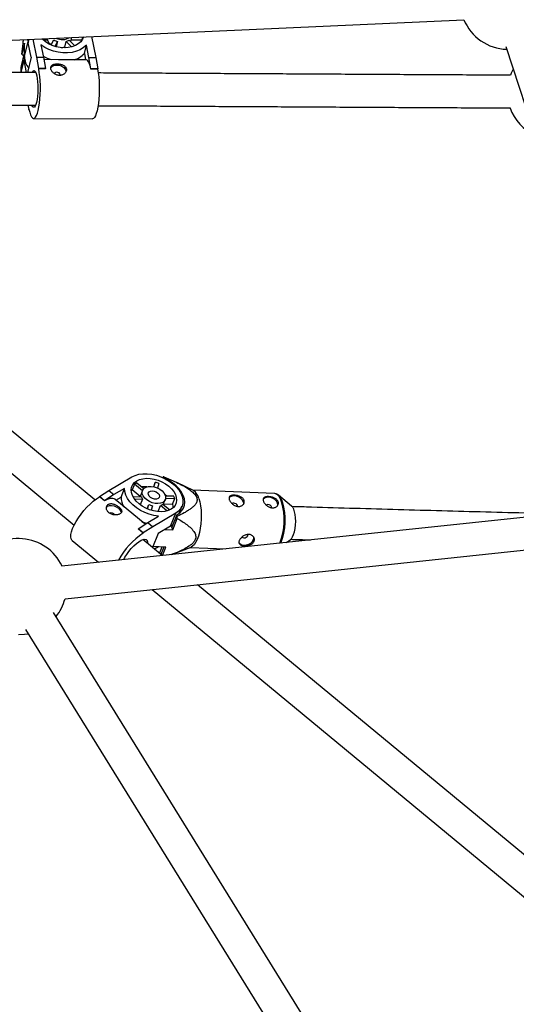
# Model space of a CAD drawing. Units: millimetres. Extents: x -3175 to 3561, y -3889 to 3175.
# Drawn here: x -647 to -403, y 753 to 1235 of the extents above; entities that cross this region are included whole.
import ezdxf

# ---------------------------------------------------------------- set-up
doc = ezdxf.new("R2010")
doc.units = ezdxf.units.MM

msp = doc.modelspace()

# ---------------------------------------------------------------- linework, layer by layer
at = {"color": 7, "linetype": 'Continuous', "lineweight": 25}
for p, q in [((-790.87, 1218.37), (-429.19, 1234.7)), ((-638.33, 1216.34), (-640.14, 1225.18)), ((-633.17, 1224.73), (-635.03, 1224.74)), ((-632.99, 1225.5), (-633.17, 1224.73)), ((-631.28, 1222.33), (-629.88, 1224.77)), ((-628.13, 1224.07), (-629.51, 1221.66)), ((-628.13, 1224.07), (-628.76, 1221.45)), ((-624.62, 1221.3), (-623.96, 1224.05)), ((-621.34, 1221.36), (-623.96, 1224.05)), ((-622.49, 1224.73), (-619.74, 1221.9)), ((-621.7, 1223.99), (-621.21, 1226.03)), ((-616.22, 1224.64), (-621.54, 1224.67)), ((-616.07, 1224.85), (-615.73, 1226.28)), ((-611.57, 1226.47), (-609.47, 1216.18)), ((-644.27, 1223.14), (-645.55, 1217.8)), ((-644.36, 1216.69), (-644.27, 1223.14)), ((-641.04, 1216.3), (-642.48, 1223.34)), ((-636.25, 1222.39), (-635.01, 1216.32)), ((-624.27, 1220.95), (-624.62, 1221.3)), ((-615.02, 1218.11), (-614.02, 1222.27)), ((-612.78, 1216.2), (-614.02, 1222.27)), ((-408.65, 1221.57), (-339.4, 1009.96)), ((-645.98, 1208.79), (-644.51, 1214.9)), ((-644.47, 1218.28), (-645.94, 1212.17)), ((-644.96, 1217.22), (-644.73, 1217.19)), ((-643.27, 1208.83), (-644.51, 1214.9)), ((-641.04, 1216.3), (-642.84, 1208.82)), ((-637.35, 1210.8), (-638.33, 1216.34)), ((-638.33, 1216.34), (-635.01, 1216.32)), ((-635.01, 1216.32), (-634.03, 1210.78)), ((-627.69, 1215.14), (-634.81, 1215.18)), ((-614.12, 1215.06), (-622.52, 1215.11)), ((-615.02, 1218.11), (-614.4, 1215.07)), ((-612.78, 1216.2), (-609.47, 1216.18)), ((-611.8, 1210.65), (-612.78, 1216.2)), ((-609.47, 1216.18), (-608.49, 1210.64)), ((-637.37, 1210.69), (-637.35, 1210.8)), ((-634.06, 1210.68), (-637.37, 1210.69)), ((-634.03, 1210.78), (-637.35, 1210.8)), ((-634.06, 1210.68), (-634.03, 1210.78)), ((-611.83, 1210.55), (-611.8, 1210.65)), ((-608.51, 1210.53), (-611.83, 1210.55)), ((-608.49, 1210.64), (-611.8, 1210.65)), ((-608.51, 1210.53), (-608.49, 1210.64)), ((-642.63, 1192.82), (-642.15, 1190.82)), ((-642.15, 1190.82), (-642.13, 1190.92)), ((-642.15, 1190.82), (-642.11, 1190.82)), ((-639.83, 1186.41), (-610.97, 1186.25)), ((-609.81, 999.77), (-721.44, 1092.03)), ((-695.07, 1049.48), (-620, 987.44)), ((-602.99, 1004.35), (-591.69, 1011.01)), ((-590.45, 1007.44), (-591.6, 1004.6)), ((-586.58, 1004.24), (-590.45, 1007.44)), ((-589.26, 1008.14), (-585.86, 1005.33)), ((-580.29, 1008.34), (-581.15, 1006.2)), ((-580.92, 1006.16), (-580.29, 1008.34)), ((-578.5, 1007.7), (-579.12, 1005.55)), ((-576.42, 1011.07), (-576.6, 1010.63)), ((-575.78, 1010.32), (-576.04, 1011.08)), ((-575.81, 1010.25), (-575.78, 1010.32)), ((-561.59, 1004.29), (-569.72, 1008.25)), ((-607.61, 1001.35), (-602.99, 1004.35)), ((-600.53, 1002.31), (-605.15, 999.32)), ((-602.99, 1004.35), (-600.53, 1002.31)), ((-595.29, 1005.39), (-600.53, 1002.31)), ((-597.03, 1001.09), (-595.29, 1005.39)), ((-592.06, 1004.21), (-591.6, 1004.6)), ((-587.73, 1001.4), (-591.6, 1004.6)), ((-586.52, 1004.38), (-587.73, 1001.4)), ((-521.85, 1002.82), (-561.99, 1004.49)), ((-521.72, 1002.81), (-521.85, 1002.82)), ((-513.52, 996.75), (-519.98, 1002.06)), ((-607.66, 1001.25), (-607.61, 1001.35)), ((-605.19, 999.21), (-607.66, 1001.25)), ((-605.15, 999.32), (-607.61, 1001.35)), ((-605.19, 999.21), (-605.15, 999.32)), ((-585.29, 987.81), (-600.14, 1000.08)), ((-599.56, 999.6), (-597.03, 1001.09)), ((-591.17, 1001.32), (-587.13, 1001.41)), ((-586.54, 1000.07), (-590.3, 999.99)), ((-586.54, 1000.07), (-587.62, 997.38)), ((-584.27, 995.44), (-583.43, 997.51)), ((-584.06, 995.35), (-583.43, 997.51)), ((-576.58, 997.66), (-573.19, 994.85)), ((-576.37, 997.48), (-575.39, 999.9)), ((-571.86, 997.58), (-576.37, 997.48)), ((-575.32, 1001.67), (-571.31, 1001.76)), ((-570.71, 1000.42), (-575.26, 1000.32)), ((-571.86, 997.58), (-570.71, 1000.42)), ((-347.82, 996.71), (-625.97, 967.33)), ((-581.65, 996.87), (-582.28, 994.7)), ((-570.23, 993.27), (-581.53, 986.61)), ((-578.92, 994.12), (-579.11, 994.05)), ((-578.92, 994.12), (-577.77, 996.96)), ((-578.8, 994.02), (-578.92, 994.12)), ((-574.61, 994.34), (-577.77, 996.96)), ((-572.77, 986.95), (-570.23, 993.27)), ((-569.74, 992.48), (-572.17, 986.44)), ((-569.48, 991.72), (-569.74, 992.48)), ((-568.61, 993.18), (-567.23, 996.61)), ((-588.62, 985.65), (-583.99, 988.65)), ((-583.99, 988.65), (-578.76, 991.73)), ((-583.99, 988.65), (-581.53, 986.61)), ((-572.77, 986.95), (-571.65, 987.74)), ((-571.74, 985.17), (-569.52, 990.69)), ((-588.66, 985.55), (-588.62, 985.65)), ((-586.2, 983.51), (-588.66, 985.55)), ((-586.15, 983.62), (-588.62, 985.65)), ((-586.2, 983.51), (-586.15, 983.62)), ((-581.53, 986.61), (-586.15, 983.62)), ((-578.84, 983.37), (-581.62, 976.47)), ((-572.77, 986.95), (-578.84, 983.37)), ((-575.52, 985.33), (-571.74, 985.17)), ((-571.74, 985.17), (-572.17, 986.44)), ((-624.48, 951.4), (-345.88, 980.83)), ((-620.95, 979.92), (-608.02, 969.23)), ((-576.84, 972.52), (-586.3, 980.34)), ((-516.02, 978.95), (-514.21, 980.2)), ((-575.17, 976.65), (-581.45, 976.91)), ((-578.7, 976.79), (-580.63, 975.65)), ((-576.1, 976.69), (-577.54, 973.1)), ((-576.83, 972.52), (-575.17, 976.65)), ((-572.19, 973.01), (-562.74, 976.68)), ((-563.16, 976.51), (-545.88, 975.79)), ((-581.85, 955.91), (-371.87, 782.36)), ((-361.67, 794.69), (-559.58, 958.26)), ((-498.59, 732.39), (-630.11, 944.64)), ((-643.76, 936.29), (-512.14, 723.88))]:
    msp.add_line(p, q, dxfattribs=at)
at = {"color": 8, "linetype": 'Continuous', "lineweight": 25}
for p, q in [((-644.36, 1216.69), (-642.59, 1224.03)), ((-642.48, 1223.34), (-642.06, 1225.09)), ((-578.15, 973.6), (-576.89, 976.72))]:
    msp.add_line(p, q, dxfattribs=at)
at = {"color": 7, "linetype": 'Continuous', "lineweight": 25, "flags": 128}
for points in [[(-642.65, 1225.06), (-642.65, 1225.03), (-642.48, 1223.34)], [(-615.4, 1226.29), (-615.92, 1225.1), (-616.81, 1223.9), (-617.99, 1222.87), (-619.43, 1222.04), (-621.09, 1221.43), (-622.92, 1221.06), (-624.86, 1220.94), (-626.85, 1221.08), (-628.83, 1221.47), (-630.74, 1222.1), (-632.53, 1222.95), (-634.14, 1224), (-635.51, 1225.21), (-635.6, 1225.3)], [(-614.02, 1222.27), (-615.38, 1221.04), (-617.02, 1220.03), (-618.9, 1219.25), (-620.98, 1218.72), (-623.2, 1218.46), (-625.5, 1218.47), (-627.83, 1218.76), (-630.13, 1219.31), (-632.34, 1220.11), (-634.4, 1221.15), (-636.25, 1222.39)], [(-611.83, 1210.55), (-612.08, 1211.66), (-612.36, 1212.63), (-612.67, 1213.45), (-612.99, 1214.11), (-613.33, 1214.6), (-613.68, 1214.92), (-614.03, 1215.06), (-614.12, 1215.06)], [(-642.13, 1190.92), (-641.76, 1189.4), (-641.35, 1188.17), (-640.9, 1187.24), (-640.42, 1186.65), (-639.92, 1186.41), (-639.42, 1186.53), (-638.92, 1186.99), (-638.45, 1187.8), (-638.01, 1188.92), (-637.61, 1190.34), (-637.26, 1192.01), (-636.98, 1193.91), (-636.76, 1195.97), (-636.62, 1198.15), (-636.55, 1200.4), (-636.57, 1202.65), (-636.66, 1204.86), (-636.83, 1206.97), (-637.07, 1208.93), (-637.37, 1210.69)], [(-640.57, 1208.93), (-640.2, 1209.53), (-639.8, 1209.8), (-639.39, 1209.7), (-639.01, 1209.24), (-638.65, 1208.43), (-638.33, 1207.31), (-638.08, 1205.92), (-637.89, 1204.33), (-637.78, 1202.59), (-637.75, 1200.78), (-637.8, 1198.97), (-637.93, 1197.23), (-638.14, 1195.64), (-638.41, 1194.26)], [(-631.46, 1211.07), (-631.27, 1211.36), (-630.56, 1211.98), (-629.58, 1212.38), (-628.43, 1212.51), (-627.23, 1212.37), (-626.09, 1211.96), (-625.12, 1211.33), (-624.42, 1210.53), (-624.05, 1209.66)], [(-608.51, 1210.53), (-608.21, 1208.77), (-607.97, 1206.81), (-607.8, 1204.7), (-607.71, 1202.49), (-607.69, 1200.23), (-607.76, 1197.99), (-607.9, 1195.81), (-608.12, 1193.74), (-608.4, 1191.85), (-608.75, 1190.18), (-609.15, 1188.76), (-609.59, 1187.63), (-610.06, 1186.83), (-610.56, 1186.37), (-610.97, 1186.25)], [(-405.05, 1210.57), (-406.03, 1208.55), (-406.42, 1207.55)], [(-626.79, 1207.46), (-626.79, 1207.82), (-626.99, 1208.25), (-627.39, 1208.62), (-627.93, 1208.86), (-628.53, 1208.95), (-629.09, 1208.87), (-629.53, 1208.63), (-629.78, 1208.26), (-629.81, 1208.19)], [(-638.41, 1194.26), (-638.74, 1193.15), (-639.11, 1192.36), (-639.5, 1191.91), (-639.91, 1191.82), (-640.3, 1192.1), (-640.68, 1192.74), (-640.69, 1192.76)], [(-591.69, 1011.01), (-590.11, 1011.75), (-588.3, 1012.26), (-586.31, 1012.52), (-584.19, 1012.52), (-581.99, 1012.27), (-579.76, 1011.77), (-577.57, 1011.03), (-575.46, 1010.08), (-573.48, 1008.92), (-571.69, 1007.6), (-570.12, 1006.15), (-568.82, 1004.59), (-567.83, 1002.98), (-567.15, 1001.35), (-566.81, 999.73), (-566.83, 998.17), (-567.19, 996.72), (-567.89, 995.39), (-568.91, 994.23), (-570.23, 993.27)], [(-572.55, 995.19), (-573.94, 994.55), (-575.54, 994.14), (-577.31, 993.98), (-579.19, 994.06), (-581.12, 994.39), (-583.05, 994.95), (-584.91, 995.74), (-586.66, 996.71), (-588.23, 997.86), (-589.58, 999.13), (-590.66, 1000.49), (-591.46, 1001.91), (-591.93, 1003.33), (-592.07, 1004.71), (-591.88, 1006.02), (-591.35, 1007.21), (-590.5, 1008.24), (-589.37, 1009.09), (-587.98, 1009.73), (-586.38, 1010.13), (-584.61, 1010.3), (-582.73, 1010.22), (-580.8, 1009.89), (-578.87, 1009.32), (-577.01, 1008.54), (-575.26, 1007.56), (-573.69, 1006.42), (-572.34, 1005.15), (-571.25, 1003.78), (-570.46, 1002.37), (-569.99, 1000.95), (-569.84, 999.57), (-570.04, 998.26), (-570.57, 997.07), (-571.41, 996.04), (-572.55, 995.19)], [(-569.74, 992.48), (-568.34, 993.39), (-567.23, 994.49), (-566.42, 995.77), (-565.95, 997.19), (-565.82, 998.71), (-566.03, 1000.31), (-566.58, 1001.95), (-567.46, 1003.57), (-568.65, 1005.16), (-570.11, 1006.66), (-571.82, 1008.04), (-573.72, 1009.27), (-575.78, 1010.32)], [(-578.76, 991.73), (-581.02, 992.09), (-583.28, 992.71), (-585.48, 993.56), (-587.57, 994.63), (-589.5, 995.89), (-591.22, 997.31), (-592.67, 998.84), (-593.83, 1000.46), (-594.67, 1002.12), (-595.16, 1003.78), (-595.29, 1005.39)], [(-576.61, 998.54), (-577.68, 998.11), (-578.96, 997.92), (-580.36, 998), (-581.8, 998.34), (-583.19, 998.92), (-584.44, 999.7), (-585.47, 1000.64), (-586.21, 1001.67), (-586.63, 1002.72), (-586.69, 1003.75), (-586.39, 1004.67), (-585.75, 1005.43), (-584.8, 1005.98), (-583.62, 1006.3), (-582.27, 1006.35), (-580.84, 1006.14), (-579.41, 1005.67), (-578.08, 1004.99), (-576.93, 1004.12), (-576.04, 1003.13), (-575.45, 1002.08), (-575.21, 1001.03), (-575.34, 1000.05), (-575.81, 999.21), (-576.61, 998.54)], [(-578.86, 1000.4), (-579.65, 1000.13), (-580.63, 1000.13), (-581.65, 1000.41), (-582.57, 1000.91), (-583.28, 1001.58), (-583.68, 1002.33), (-583.7, 1003.05), (-583.36, 1003.65), (-582.69, 1004.04), (-581.79, 1004.18), (-580.78, 1004.04), (-579.79, 1003.64), (-578.96, 1003.04), (-578.4, 1002.32), (-578.18, 1001.58), (-578.34, 1000.9), (-578.86, 1000.4)], [(-575.68, 1002.56), (-575.35, 1002.3), (-574.65, 1001.69)], [(-519.98, 1002.06), (-519.94, 1002.02), (-519.45, 1001.52)], [(-620.95, 979.92), (-621.07, 980.02), (-621.5, 980.7), (-621.68, 981.64), (-621.63, 982.8), (-621.33, 984.17), (-620.8, 985.7), (-620.04, 987.37), (-619.08, 989.12), (-617.94, 990.92), (-616.65, 992.73), (-615.24, 994.49), (-613.75, 996.17), (-612.2, 997.72), (-610.65, 999.1), (-609.12, 1000.29), (-607.66, 1001.25)], [(-600.14, 1000.08), (-600.47, 1000.29), (-601.03, 1000.47), (-601.69, 1000.5), (-602.45, 1000.39), (-603.29, 1000.13), (-604.21, 999.74), (-605.19, 999.21)], [(-571.86, 997.58), (-571.61, 996.69), (-571.52, 995.94)], [(-558.98, 1000.46), (-558.5, 998.76), (-558.13, 996.84), (-557.89, 994.75), (-557.78, 992.56), (-557.81, 990.31), (-557.97, 988.07), (-558.26, 985.89), (-558.67, 983.84), (-559.2, 981.95), (-559.82, 980.29), (-560.52, 978.89), (-561.29, 977.79), (-562.1, 977.03), (-562.74, 976.68)], [(-537.09, 997.52), (-536.98, 997.99), (-537.09, 998.83), (-537.55, 999.68), (-538.32, 1000.47), (-539.33, 1001.11), (-540.47, 1001.54), (-541.63, 1001.72), (-542.71, 1001.63), (-543.58, 1001.29), (-544.1, 1000.82)], [(-540.04, 996.48), (-540.01, 996.59), (-540.04, 997), (-540.29, 997.42), (-540.72, 997.79), (-541.27, 998.05), (-541.85, 998.15), (-542.37, 998.09), (-542.68, 997.94)], [(-520.38, 996.83), (-520.27, 997.29), (-520.38, 998.13), (-520.84, 998.99), (-521.62, 999.77), (-522.62, 1000.41), (-523.76, 1000.84), (-524.93, 1001.02), (-526, 1000.94), (-526.88, 1000.59), (-527.39, 1000.13)], [(-523.33, 995.79), (-523.3, 995.89), (-523.33, 996.31), (-523.58, 996.73), (-524.01, 997.09), (-524.56, 997.35), (-525.14, 997.45), (-525.66, 997.39), (-525.97, 997.24)], [(-604.22, 996.08), (-603.63, 996.6), (-602.74, 996.93), (-601.66, 997), (-600.49, 996.8), (-599.36, 996.35), (-598.36, 995.7), (-597.61, 994.91), (-597.17, 994.05), (-597.07, 993.36)], [(-514.21, 980.2), (-513.66, 980.72), (-513.07, 981.61), (-512.55, 982.78), (-512.12, 984.19), (-511.8, 985.77), (-511.6, 987.47), (-511.52, 989.21), (-511.58, 990.92), (-511.76, 992.53), (-512.07, 993.97), (-512.48, 995.2), (-512.99, 996.15), (-513.52, 996.75)], [(-537.77, 981.59), (-537.73, 981.54), (-537.36, 981.28), (-536.85, 981.17), (-536.26, 981.23), (-535.7, 981.45), (-535.24, 981.8), (-534.96, 982.21), (-534.9, 982.64), (-534.93, 982.77)], [(-595.71, 970.53), (-595.13, 971.67), (-594.24, 973.11), (-593.2, 974.57), (-592.03, 975.97), (-590.8, 977.26), (-589.55, 978.39), (-588.32, 979.3), (-587.18, 979.98), (-586.17, 980.37), (-585.33, 980.48), (-584.69, 980.29), (-584.28, 979.82), (-584.12, 979.08), (-584.14, 978.55)], [(-539.34, 978.86), (-538.79, 978.22), (-537.94, 977.79), (-536.88, 977.61), (-535.7, 977.7), (-534.53, 978.05), (-533.49, 978.63), (-532.66, 979.38), (-532.14, 980.23), (-531.97, 981.09), (-532, 981.36)], [(-647.22, 933.82), (-644.33, 934), (-642.52, 934.29)]]:
    msp.add_lwpolyline(points, dxfattribs=at)
at = {"color": 8, "linetype": 'Continuous', "lineweight": 25, "flags": 128}
msp.add_lwpolyline([(-518.43, 998.77), (-519.01, 1000.22), (-519.69, 1001.38), (-520.43, 1002.21), (-521.23, 1002.69), (-521.72, 1002.81)], dxfattribs=at)
at = {"color": 7, "linetype": 'Continuous', "lineweight": 25}
for centre, radius, start, end in [((-407.47, 1243.69), 23.5, 202.4872, 268.2191), ((-628.26, 1226.95), 5.39, 204.3338, 236.8416), ((-625.98, 1231.97), 8.19, 241.5649, 254.7546), ((-625.82, 1232.15), 7.16, 244.493, 300.6758), ((-625.39, 1229.04), 5.19, 286.0395, 303.9282), ((-626.55, 1228), 6.97, 270.919, 286.1372), ((-634.37, 1228.56), 15.52, 223.8971, 226.9821), ((-637.03, 1216.5), 7.65, 162.5512, 192.0711), ((-634.9, 1216.86), 9.46, 181.0429, 218.3576), ((-625.41, 1234.29), 19.97, 240.9081, 253.3197), ((-623.26, 1225.96), 11.38, 287.218, 316.363), ((-638.47, 1210.39), 7.68, 166.5995, 192.033), ((-384.39, 1199.39), 23.5, 199.7025, 244.6731), ((-586.35, 1001.84), 6.94, 114.7964, 126.2211), ((-585.39, 991.13), 17.95, 67.4112, 73.4706), ((-576.19, 1008.33), 2.75, 86.8782, 94.7896), ((-585.95, 992.1), 14.08, 83.9651, 93.7019), ((-565.12, 999.09), 6.29, 12.6224, 55.8083), ((-588.06, 1001.09), 8.97, 179.9596, 211.3112), ((-582.99, 1002.46), 4.27, 194.2287, 213.9659), ((-579.46, 1005.87), 9.26, 244.5573, 256.3245), ((-578.97, 1000.35), 3.6, 289.4347, 311.5828), ((-578.52, 997.73), 8.26, 19.0107, 29.184), ((-601.92, 991.48), 1.96, 28.43, 113.6701), ((-577.84, 1010.19), 22.93, 246.8053, 252.9093), ((-623.46, 993.04), 54, 357.5109, 358.5987), ((-565.99, 953.01), 36.58, 123.5206, 151.863), ((-647.22, 957.32), 23.5, 25.2286, 205.6189), ((-647.22, 957.32), 23.5, 321.3439, 345.4199)]:
    msp.add_arc(centre, radius, start, end, dxfattribs=at)
at = {"color": 8, "linetype": 'Continuous', "lineweight": 25}
for centre, radius, start, end in [((-526.26, 996.18), 8.65, 16.4682, 38.1129), ((-548.79, 989.93), 31.63, 339.0272, 16.2438), ((-547.72, 989.88), 31.03, 338.7741, 16.3726)]:
    msp.add_arc(centre, radius, start, end, dxfattribs=at)
at = {"color": 7, "linetype": 'Continuous', "lineweight": 25}
for points, knots in [([(-645.55, 1217.8), (-645.39, 1219.56), (-645.17, 1221.93), (-644.9, 1224.35), (-644.83, 1224.97)], [0, 0, 0, 0, 0.745038, 1, 1, 1, 1]), ([(-622.52, 1215.1), (-622.68, 1215.11), (-623.76, 1215.13), (-625.61, 1215.12), (-627.21, 1215.13), (-627.69, 1215.13)], [0, 0, 0, 0, 0.108262, 0.733855, 1, 1, 1, 1]), ([(-638.81, 1208.8), (-645.38, 1208.84), (-662.05, 1208.93), (-688.74, 1209.08), (-718.88, 1209.25), (-743.65, 1209.39), (-758.35, 1209.47), (-763.06, 1209.49)], [0, 0, 0, 0, 0.157865, 0.400456, 0.643047, 0.885639, 1, 1, 1, 1]), ([(-631.42, 1210.66), (-631.39, 1210.47), (-631.32, 1210.28), (-631.16, 1209.9), (-631.05, 1209.71), (-630.8, 1209.33), (-630.65, 1209.14), (-630.32, 1208.79), (-630.14, 1208.62), (-629.75, 1208.31), (-629.54, 1208.17), (-629.09, 1207.91), (-628.86, 1207.8), (-628.38, 1207.63), (-628.13, 1207.56), (-627.63, 1207.46), (-627.38, 1207.44), (-626.88, 1207.43), (-626.63, 1207.46), (-626.16, 1207.54), (-625.93, 1207.61), (-625.26, 1207.87), (-624.88, 1208.13), (-624.41, 1208.59), (-624.28, 1208.76), (-624.06, 1209.1), (-623.97, 1209.29), (-623.84, 1209.67), (-623.8, 1209.86), (-623.77, 1210.24), (-623.78, 1210.43), (-623.86, 1210.8), (-623.92, 1210.98), (-624.1, 1211.33), (-624.21, 1211.5), (-624.48, 1211.81), (-624.64, 1211.95), (-624.99, 1212.22), (-625.18, 1212.34), (-625.59, 1212.55), (-625.82, 1212.65), (-626.28, 1212.81), (-626.52, 1212.88), (-627.02, 1212.99), (-627.28, 1213.03), (-627.78, 1213.09), (-628.04, 1213.1), (-628.54, 1213.11), (-628.78, 1213.09), (-629.25, 1213.04), (-629.48, 1213), (-629.9, 1212.9), (-630.1, 1212.83), (-630.46, 1212.68), (-630.62, 1212.58), (-630.91, 1212.37), (-631.03, 1212.25), (-631.23, 1211.99), (-631.31, 1211.85), (-631.42, 1211.54), (-631.46, 1211.38), (-631.48, 1211.03), (-631.46, 1210.85), (-631.42, 1210.66)], [0, 0, 0, 0, 0.03125, 0.03125, 0.0625, 0.0625, 0.09375, 0.09375, 0.125, 0.125, 0.15625, 0.15625, 0.1875, 0.1875, 0.21875, 0.21875, 0.25, 0.25, 0.28125, 0.28125, 0.3125, 0.3125, 0.375, 0.375, 0.40625, 0.40625, 0.4375, 0.4375, 0.46875, 0.46875, 0.5, 0.5, 0.53125, 0.53125, 0.5625, 0.5625, 0.59375, 0.59375, 0.625, 0.625, 0.65625, 0.65625, 0.6875, 0.6875, 0.71875, 0.71875, 0.75, 0.75, 0.78125, 0.78125, 0.8125, 0.8125, 0.84375, 0.84375, 0.875, 0.875, 0.90625, 0.90625, 0.9375, 0.9375, 0.96875, 0.96875, 1, 1, 1, 1]), ([(-406.34, 1207.51), (-409.03, 1207.52), (-421.98, 1207.6), (-445.14, 1207.72), (-475.8, 1207.89), (-506.41, 1208.07), (-536.97, 1208.24), (-567.45, 1208.4), (-591.21, 1208.54), (-604.78, 1208.61), (-608.23, 1208.63)], [0, 0, 0, 0, 0.039745, 0.191174, 0.342602, 0.49403, 0.645458, 0.796887, 0.948315, 1, 1, 1, 1]), ([(-763.16, 1193.49), (-756.15, 1193.46), (-739.15, 1193.36), (-712.05, 1193.21), (-681.89, 1193.04), (-657.52, 1192.91), (-643.18, 1192.83), (-638.94, 1192.8)], [0, 0, 0, 0, 0.170272, 0.412916, 0.655561, 0.898205, 1, 1, 1, 1]), ([(-608.32, 1192.63), (-602.54, 1192.6), (-586.64, 1192.51), (-560.54, 1192.37), (-530.04, 1192.2), (-499.47, 1192.03), (-468.85, 1191.86), (-438.17, 1191.69), (-417.34, 1191.57), (-406.73, 1191.51), (-406.37, 1191.51)], [0, 0, 0, 0, 0.086444, 0.23783, 0.389216, 0.540602, 0.691988, 0.843374, 0.99476, 1, 1, 1, 1]), ([(-576.04, 1011.08), (-574.5, 1010.43), (-572.97, 1009.77), (-570.7, 1008.72), (-569.95, 1008.37), (-568.46, 1007.63), (-567.72, 1007.25), (-566.25, 1006.46), (-565.53, 1006.04), (-564.14, 1005.17), (-563.47, 1004.72), (-562.52, 1004), (-562.22, 1003.75), (-561.64, 1003.22), (-561.36, 1002.95), (-560.86, 1002.39), (-560.64, 1002.1), (-560.36, 1001.65), (-560.28, 1001.5), (-560.13, 1001.2), (-560.07, 1001.05), (-559.91, 1000.61), (-559.85, 1000.31), (-559.81, 999.73), (-559.83, 999.45), (-559.95, 998.91), (-560.04, 998.66), (-560.27, 998.16), (-560.41, 997.92), (-560.88, 997.24), (-561.26, 996.82), (-561.89, 996.23), (-562.11, 996.04), (-562.57, 995.67), (-562.81, 995.5), (-563.53, 994.97), (-564.03, 994.64), (-565.06, 994.01), (-565.59, 993.7), (-567.21, 992.81), (-568.34, 992.26), (-569.48, 991.72)], [0, 0, 0, 0, 0.125, 0.125, 0.1875, 0.1875, 0.25, 0.25, 0.3125, 0.3125, 0.375, 0.375, 0.40625, 0.40625, 0.4375, 0.4375, 0.46875, 0.46875, 0.484375, 0.484375, 0.5, 0.5, 0.53125, 0.53125, 0.5625, 0.5625, 0.59375, 0.59375, 0.625, 0.625, 0.6875, 0.6875, 0.71875, 0.71875, 0.75, 0.75, 0.8125, 0.8125, 0.875, 0.875, 1, 1, 1, 1]), ([(-536.8, 999.54), (-536.74, 999.36), (-536.7, 999.17), (-536.68, 998.81), (-536.7, 998.62), (-536.79, 998.26), (-536.85, 998.09), (-537.03, 997.75), (-537.15, 997.59), (-537.42, 997.31), (-537.57, 997.17), (-537.92, 996.94), (-538.11, 996.84), (-538.51, 996.69), (-538.73, 996.63), (-539.18, 996.56), (-539.41, 996.55), (-539.88, 996.57), (-540.13, 996.6), (-540.61, 996.71), (-540.85, 996.78), (-541.32, 996.98), (-541.55, 997.09), (-541.99, 997.36), (-542.2, 997.5), (-542.6, 997.82), (-542.79, 997.99), (-543.13, 998.35), (-543.29, 998.53), (-543.57, 998.91), (-543.69, 999.1), (-543.89, 999.47), (-543.98, 999.66), (-544.1, 1000.02), (-544.14, 1000.19), (-544.17, 1000.53), (-544.17, 1000.68), (-544.11, 1000.97), (-544.06, 1001.1), (-543.92, 1001.34), (-543.83, 1001.45), (-543.6, 1001.63), (-543.47, 1001.71), (-543.16, 1001.85), (-542.99, 1001.9), (-542.61, 1001.99), (-542.41, 1002.01), (-541.98, 1002.04), (-541.75, 1002.05), (-541.27, 1002.03), (-541.03, 1002.01), (-540.53, 1001.94), (-540.27, 1001.89), (-539.77, 1001.77), (-539.53, 1001.7), (-539.05, 1001.53), (-538.82, 1001.43), (-538.38, 1001.22), (-538.17, 1001.1), (-537.79, 1000.84), (-537.61, 1000.7), (-537.3, 1000.4), (-537.17, 1000.23), (-536.95, 999.9), (-536.86, 999.72), (-536.8, 999.54)], [0, 0, 0, 0, 0.03125, 0.03125, 0.0625, 0.0625, 0.09375, 0.09375, 0.125, 0.125, 0.15625, 0.15625, 0.1875, 0.1875, 0.21875, 0.21875, 0.25, 0.25, 0.28125, 0.28125, 0.3125, 0.3125, 0.34375, 0.34375, 0.375, 0.375, 0.40625, 0.40625, 0.4375, 0.4375, 0.46875, 0.46875, 0.5, 0.5, 0.53125, 0.53125, 0.5625, 0.5625, 0.59375, 0.59375, 0.625, 0.625, 0.65625, 0.65625, 0.6875, 0.6875, 0.71875, 0.71875, 0.75, 0.75, 0.78125, 0.78125, 0.8125, 0.8125, 0.84375, 0.84375, 0.875, 0.875, 0.90625, 0.90625, 0.9375, 0.9375, 0.96875, 0.96875, 1, 1, 1, 1]), ([(-519.35, 1001.4), (-519.39, 1001.45), (-519.65, 1001.82), (-520.22, 1002.26), (-520.97, 1002.7), (-521.47, 1002.75), (-521.66, 1002.77)], [0, 0, 0, 0, 0.0593946, 0.4372517, 0.7840804, 1, 1, 1, 1]), ([(-603.23, 997.59), (-603.4, 997.5), (-603.54, 997.38), (-603.79, 997.12), (-603.89, 996.97), (-604.06, 996.64), (-604.12, 996.46), (-604.2, 996.09), (-604.22, 995.9), (-604.2, 995.5), (-604.17, 995.3), (-604.06, 994.89), (-603.98, 994.69), (-603.78, 994.3), (-603.65, 994.11), (-603.36, 993.75), (-603.19, 993.59), (-602.82, 993.28), (-602.61, 993.14), (-602.18, 992.9), (-601.95, 992.79), (-601.23, 992.53), (-600.72, 992.43), (-599.96, 992.38), (-599.71, 992.38), (-599.22, 992.41), (-598.98, 992.44), (-598.53, 992.53), (-598.32, 992.59), (-597.92, 992.74), (-597.74, 992.82), (-597.42, 993.01), (-597.28, 993.11), (-597.04, 993.34), (-596.95, 993.46), (-596.81, 993.72), (-596.76, 993.86), (-596.72, 994.14), (-596.73, 994.28), (-596.78, 994.58), (-596.83, 994.73), (-596.98, 995.04), (-597.08, 995.2), (-597.31, 995.52), (-597.45, 995.68), (-597.76, 996), (-597.93, 996.16), (-598.3, 996.46), (-598.5, 996.61), (-598.92, 996.9), (-599.14, 997.03), (-599.59, 997.28), (-599.82, 997.39), (-600.29, 997.59), (-600.52, 997.67), (-600.98, 997.8), (-601.22, 997.85), (-601.67, 997.91), (-601.89, 997.92), (-602.31, 997.9), (-602.52, 997.87), (-602.9, 997.76), (-603.07, 997.69), (-603.23, 997.59)], [0, 0, 0, 0, 0.03125, 0.03125, 0.0625, 0.0625, 0.09375, 0.09375, 0.125, 0.125, 0.15625, 0.15625, 0.1875, 0.1875, 0.21875, 0.21875, 0.25, 0.25, 0.28125, 0.28125, 0.3125, 0.3125, 0.375, 0.375, 0.40625, 0.40625, 0.4375, 0.4375, 0.46875, 0.46875, 0.5, 0.5, 0.53125, 0.53125, 0.5625, 0.5625, 0.59375, 0.59375, 0.625, 0.625, 0.65625, 0.65625, 0.6875, 0.6875, 0.71875, 0.71875, 0.75, 0.75, 0.78125, 0.78125, 0.8125, 0.8125, 0.84375, 0.84375, 0.875, 0.875, 0.90625, 0.90625, 0.9375, 0.9375, 0.96875, 0.96875, 1, 1, 1, 1]), ([(-520.09, 998.84), (-520.03, 998.66), (-520, 998.48), (-519.98, 998.11), (-519.99, 997.92), (-520.08, 997.56), (-520.15, 997.39), (-520.33, 997.06), (-520.44, 996.9), (-520.71, 996.61), (-520.86, 996.48), (-521.21, 996.25), (-521.4, 996.15), (-521.8, 995.99), (-522.02, 995.93), (-522.47, 995.86), (-522.7, 995.85), (-523.18, 995.87), (-523.42, 995.9), (-523.9, 996.01), (-524.14, 996.09), (-524.61, 996.28), (-524.84, 996.4), (-525.28, 996.66), (-525.49, 996.81), (-525.89, 997.13), (-526.08, 997.3), (-526.42, 997.65), (-526.58, 997.84), (-526.86, 998.21), (-526.98, 998.4), (-527.19, 998.78), (-527.27, 998.96), (-527.39, 999.32), (-527.43, 999.5), (-527.47, 999.83), (-527.46, 999.98), (-527.41, 1000.27), (-527.36, 1000.4), (-527.21, 1000.64), (-527.12, 1000.75), (-526.89, 1000.94), (-526.76, 1001.02), (-526.45, 1001.15), (-526.28, 1001.21), (-525.91, 1001.29), (-525.7, 1001.32), (-525.27, 1001.35), (-525.04, 1001.35), (-524.56, 1001.33), (-524.32, 1001.31), (-523.82, 1001.24), (-523.57, 1001.19), (-523.07, 1001.07), (-522.82, 1001), (-522.34, 1000.83), (-522.11, 1000.74), (-521.67, 1000.52), (-521.46, 1000.4), (-521.08, 1000.14), (-520.9, 1000), (-520.6, 999.7), (-520.46, 999.54), (-520.24, 999.2), (-520.15, 999.02), (-520.09, 998.84)], [0, 0, 0, 0, 0.03125, 0.03125, 0.0625, 0.0625, 0.09375, 0.09375, 0.125, 0.125, 0.15625, 0.15625, 0.1875, 0.1875, 0.21875, 0.21875, 0.25, 0.25, 0.28125, 0.28125, 0.3125, 0.3125, 0.34375, 0.34375, 0.375, 0.375, 0.40625, 0.40625, 0.4375, 0.4375, 0.46875, 0.46875, 0.5, 0.5, 0.53125, 0.53125, 0.5625, 0.5625, 0.59375, 0.59375, 0.625, 0.625, 0.65625, 0.65625, 0.6875, 0.6875, 0.71875, 0.71875, 0.75, 0.75, 0.78125, 0.78125, 0.8125, 0.8125, 0.84375, 0.84375, 0.875, 0.875, 0.90625, 0.90625, 0.9375, 0.9375, 0.96875, 0.96875, 1, 1, 1, 1]), ([(-393.28, 993.11), (-394.49, 993.14), (-402.91, 993.35), (-418.47, 993.75), (-439.94, 994.33), (-461.31, 994.92), (-482.58, 995.54), (-499.96, 996.05), (-510.22, 996.37), (-513.46, 996.47)], [0, 0, 0, 0, 0.029713, 0.207366, 0.385019, 0.562671, 0.740321, 0.917971, 1, 1, 1, 1]), ([(-569.52, 990.69), (-567.94, 989.72), (-565.52, 988.23), (-562.69, 985.9), (-561.04, 984), (-560.32, 982.11), (-560.56, 980.43), (-561.41, 979.08), (-562.56, 977.97), (-564.21, 976.76), (-566.89, 975.25), (-569.8, 973.94), (-571.79, 973.19), (-572.38, 972.97)], [0, 0, 0, 0, 0.209076, 0.319451, 0.431668, 0.515635, 0.574165, 0.632609, 0.678295, 0.725501, 0.81726, 0.946191, 1, 1, 1, 1]), ([(-536.77, 977.29), (-537.01, 977.3), (-537.24, 977.33), (-537.67, 977.4), (-537.87, 977.44), (-538.24, 977.57), (-538.4, 977.64), (-538.7, 977.81), (-538.83, 977.91), (-539.04, 978.12), (-539.13, 978.24), (-539.25, 978.51), (-539.29, 978.65), (-539.33, 978.96), (-539.32, 979.12), (-539.27, 979.47), (-539.22, 979.64), (-539.07, 980), (-538.97, 980.19), (-538.74, 980.57), (-538.61, 980.75), (-538.3, 981.11), (-538.13, 981.29), (-537.77, 981.63), (-537.57, 981.79), (-537.15, 982.08), (-536.93, 982.21), (-536.47, 982.44), (-536.23, 982.54), (-535.75, 982.7), (-535.51, 982.76), (-535.02, 982.83), (-534.78, 982.84), (-534.3, 982.82), (-534.07, 982.79), (-533.62, 982.68), (-533.41, 982.6), (-533.02, 982.41), (-532.84, 982.29), (-532.51, 982.03), (-532.36, 981.88), (-532.12, 981.56), (-532.01, 981.39), (-531.86, 981.03), (-531.8, 980.85), (-531.74, 980.47), (-531.74, 980.27), (-531.78, 979.9), (-531.83, 979.71), (-531.98, 979.34), (-532.07, 979.17), (-532.32, 978.83), (-532.46, 978.67), (-532.79, 978.38), (-532.97, 978.25), (-533.37, 978.01), (-533.59, 977.9), (-534.04, 977.71), (-534.28, 977.62), (-534.77, 977.49), (-535.02, 977.43), (-535.52, 977.35), (-535.78, 977.32), (-536.28, 977.29), (-536.53, 977.28), (-536.77, 977.29)], [0, 0, 0, 0, 0.03125, 0.03125, 0.0625, 0.0625, 0.09375, 0.09375, 0.125, 0.125, 0.15625, 0.15625, 0.1875, 0.1875, 0.21875, 0.21875, 0.25, 0.25, 0.28125, 0.28125, 0.3125, 0.3125, 0.34375, 0.34375, 0.375, 0.375, 0.40625, 0.40625, 0.4375, 0.4375, 0.46875, 0.46875, 0.5, 0.5, 0.53125, 0.53125, 0.5625, 0.5625, 0.59375, 0.59375, 0.625, 0.625, 0.65625, 0.65625, 0.6875, 0.6875, 0.71875, 0.71875, 0.75, 0.75, 0.78125, 0.78125, 0.8125, 0.8125, 0.84375, 0.84375, 0.875, 0.875, 0.90625, 0.90625, 0.9375, 0.9375, 0.96875, 0.96875, 1, 1, 1, 1]), ([(-514.01, 980.48), (-510.95, 980.39), (-507.72, 980.29), (-504.47, 980.19), (-504.31, 980.18)], [0, 0, 0, 0, 0.948562, 1, 1, 1, 1])]:
    msp.add_open_spline(points, degree=3, knots=knots, dxfattribs=at)

doc.saveas('drawing.dxf')
